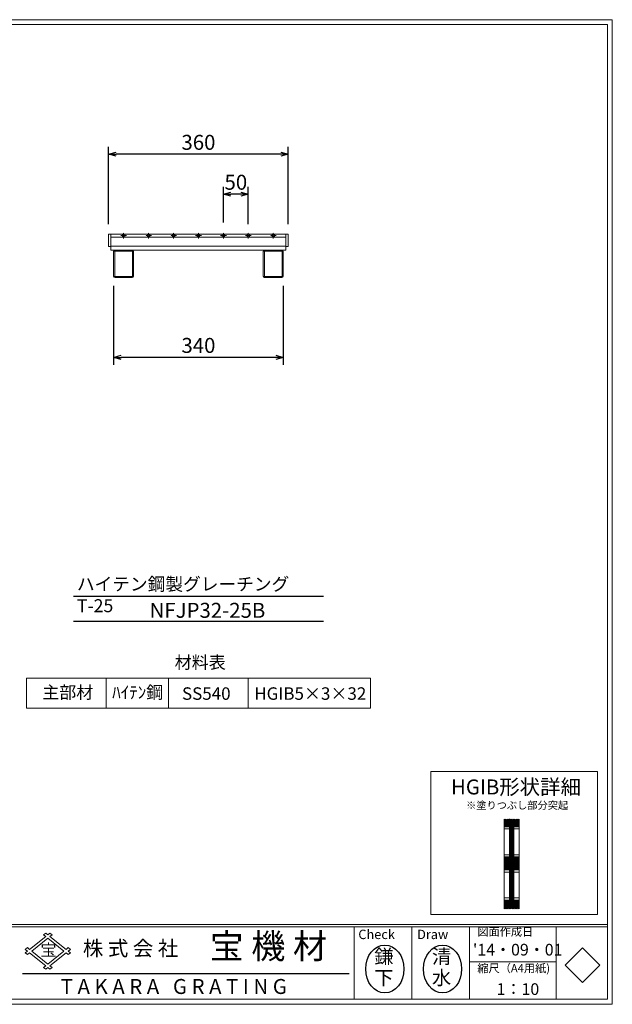
# Model space of a CAD drawing. Units: millimetres. Extents: x 2948 to 5737, y 0 to 1973.
# Drawn here: x 4549 to 5737, y 0 to 1973 of the extents above; entities that cross this region are included whole.
import ezdxf

# ---------------------------------------------------------------- set-up
doc = ezdxf.new("R2010")
doc.units = ezdxf.units.MM
doc.linetypes.add('CENTER', pattern=[10, 6.25, -1.25, 1.25, -1.25])
for name, color, linetype, lineweight in [('エンボス', 4, 'Continuous', 5), ('ゴム', 51, 'Continuous', 13), ('寸法線', 2, 'Continuous', 9), ('嵩上断面', 112, 'Continuous', 13), ('本体', 7, 'Continuous', 13), ('枠寸法', 31, 'Continuous', 9)]:
    doc.layers.add(name, color=color, linetype=linetype, lineweight=lineweight)
doc.layers.add('外枠', color=7, linetype='Continuous')
doc.dimstyles.new('ISO-25', dxfattribs={"dimscale": 10, "dimtxt": 3, "dimasz": 1.5, "dimexe": 1.5, "dimexo": 2, "dimgap": 0.5, "dimtad": 1, "dimdsep": 46, "dimtxsty": 'Standard', "dimblk": 'OPEN30', "dimcen": 2.5, "dimadec": 0, "dimazin": 0, "dimtfac": 1, "dimtmove": 0, "dimatfit": 0, "dimldrblk": 'OPEN30', "dimfxl": 1, "dimarcsym": 0})
pattern_1 = [(45, (-292.3178, -97.7998), (-1.122532, 1.122532), [])]

# ---------------------------------------------------------------- blocks, each defined once
blk = doc.blocks.new('_Open30')
at = {"color": 0, "linetype": 'ByBlock', "lineweight": -2}
for p, q in [((-1, 0.27), (0, 0)), ((0, 0), (-1, -0.27)), ((0, 0), (-1, 0))]:
    blk.add_line(p, q, dxfattribs=at)
blk = doc.blocks.new('*D10')
at = {"layer": 'Defpoints', "color": 0, "linetype": 'Continuous'}
for p in [(4957.2, 1623.6), (4957.2, 1546.6), (5007.2, 1543.6)]:
    blk.add_point(p, dxfattribs=at)
at = {"layer": '寸法線', "color": 0, "linetype": 'Continuous', "lineweight": -2}
for p, q in [((4957.2, 1566.6), (4957.2, 1638.6)), ((5007.2, 1563.6), (5007.2, 1638.6)), ((4992.2, 1623.6), (4972.2, 1623.6))]:
    blk.add_line(p, q, dxfattribs=at)
at = {"layer": '寸法線', "color": 0, "linetype": 'Continuous', "lineweight": -2, "xscale": 15, "yscale": 15, "zscale": 15, "rotation": 180}
blk.add_blockref('_Open30', (4957.2, 1623.6), dxfattribs=at)
at = {"layer": '寸法線', "color": 0, "linetype": 'Continuous', "lineweight": -2, "xscale": 15, "yscale": 15, "zscale": 15}
blk.add_blockref('_Open30', (5007.2, 1623.6), dxfattribs=at)
at = {"layer": '寸法線', "color": 0, "linetype": 'Continuous', "insert": (4982.2, 1643.6), "char_height": 30, "attachment_point": 5}
blk.add_mtext('50', dxfattribs=at)
blk = doc.blocks.new('*D11')
at = {"layer": 'Defpoints', "color": 0, "linetype": 'Continuous'}
for p in [(4727.2, 1703.6), (4727.2, 1543.6), (5087.2, 1543.6)]:
    blk.add_point(p, dxfattribs=at)
at = {"layer": '寸法線', "color": 0, "linetype": 'Continuous', "lineweight": -2}
for p, q in [((4727.2, 1563.6), (4727.2, 1718.6)), ((5087.2, 1563.6), (5087.2, 1718.6)), ((5072.2, 1703.6), (4742.2, 1703.6))]:
    blk.add_line(p, q, dxfattribs=at)
at = {"layer": '寸法線', "color": 0, "linetype": 'Continuous', "lineweight": -2, "xscale": 15, "yscale": 15, "zscale": 15, "rotation": 180}
blk.add_blockref('_Open30', (4727.2, 1703.6), dxfattribs=at)
at = {"layer": '寸法線', "color": 0, "linetype": 'Continuous', "lineweight": -2, "xscale": 15, "yscale": 15, "zscale": 15}
blk.add_blockref('_Open30', (5087.2, 1703.6), dxfattribs=at)
at = {"layer": '寸法線', "color": 0, "linetype": 'Continuous', "insert": (4907.2, 1723.6), "char_height": 30, "attachment_point": 5}
blk.add_mtext('360', dxfattribs=at)
blk = doc.blocks.new('*D12')
at = {"layer": 'Defpoints', "color": 0, "linetype": 'Continuous'}
for p in [(4737.2, 1459.6), (5077.2, 1459.6), (4737.2, 1296.6)]:
    blk.add_point(p, dxfattribs=at)
at = {"layer": '寸法線', "color": 0, "linetype": 'Continuous', "lineweight": -2}
for p, q in [((4737.2, 1439.6), (4737.2, 1281.6)), ((5077.2, 1439.6), (5077.2, 1281.6)), ((5062.2, 1296.6), (4752.2, 1296.6))]:
    blk.add_line(p, q, dxfattribs=at)
at = {"layer": '寸法線', "color": 0, "linetype": 'Continuous', "lineweight": -2, "xscale": 15, "yscale": 15, "zscale": 15, "rotation": 180}
blk.add_blockref('_Open30', (4737.2, 1296.6), dxfattribs=at)
at = {"layer": '寸法線', "color": 0, "linetype": 'Continuous', "lineweight": -2, "xscale": 15, "yscale": 15, "zscale": 15}
blk.add_blockref('_Open30', (5077.2, 1296.6), dxfattribs=at)
at = {"layer": '寸法線', "color": 0, "linetype": 'Continuous', "insert": (4907.2, 1316.6), "char_height": 30, "attachment_point": 5}
blk.add_mtext('340', dxfattribs=at)
blk = doc.blocks.new('TB6')
at = {"layer": '本体', "color": 1, "linetype": 'CENTER', "ltscale": 0.3}
for p, q in [((9, 0), (-3, 0)), ((3, 6), (3, -6))]:
    blk.add_line(p, q, dxfattribs=at)
at = {"layer": '本体', "color": 0, "linetype": 'Continuous'}
blk.add_circle((3, 0), 3, dxfattribs=at)
blk = doc.blocks.new('P-H55')
for p, q in [((2.999997, 0.000001), (51.999997, 0.000001)), ((-0.000003, -2.999999), (-0.000003, -36.999999)), ((54.999997, -2.999999), (54.999997, -36.999999)), ((2.999997, -39.999999), (51.999997, -39.999999))]:
    blk.add_line(p, q)
at = {"linetype": 'Continuous'}
blk.add_lwpolyline([(2.299997, -37.699999), (52.699997, -37.699999), (52.699997, -2.299999), (2.299997, -2.299999)], close=True, dxfattribs=at)
for centre, start, end in [((2.999997, -2.999999), 90, 180), ((51.999997, -2.999999), 0, 90), ((2.999997, -36.999999), 180, 270), ((51.999997, -36.999999), 270, 0)]:
    blk.add_arc(centre, 3, start, end)
blk = doc.blocks.new('HGIB詳細')
at = {"layer": 'エンボス', "linetype": 'Continuous'}
h = blk.add_hatch(dxfattribs=at)
h.set_pattern_fill('ANSI31', color=256, scale=0.5, style=0)
h.set_pattern_definition(pattern_1)
h.paths.add_polyline_path([(-176.9, 191.2), (-187.7, 191.2), (-187.7, 175.7), (-176.9, 175.7)])
h.paths.add_polyline_path([(-157.5, 191.2), (-168.3, 191.2), (-168.3, 175.7), (-157.5, 175.7)])
h.paths.add_polyline_path([(-157.5, 115.2), (-168.3, 115.2), (-168.3, 89.3), (-157.5, 89.3)])
h.paths.add_polyline_path([(-176.9, 115.2), (-187.7, 115.2), (-187.7, 89.3), (-176.9, 89.3)])
h.paths.add_polyline_path([(-176.9, 28.8), (-187.7, 28.8), (-187.7, 11.2), (-176.9, 11.2)])
h.paths.add_polyline_path([(-157.5, 28.8), (-168.3, 28.8), (-168.3, 11.2), (-157.5, 11.2)])
h = blk.add_hatch(dxfattribs=at)
h.set_pattern_fill('ANSI31', color=256, scale=0.5, style=0)
h.set_pattern_definition(pattern_1)
h.paths.add_polyline_path([(-168.3, 191.2), (-176.9, 191.2), (-176.9, 11.2), (-168.3, 11.2)])
at = {"layer": 'エンボス', "lineweight": 0}
for p, q in [((-187.7, 191.2), (-187.7, 11.2)), ((-157.5, 191.2), (-157.5, 11.2))]:
    blk.add_line(p, q, dxfattribs=at)
at = {"layer": 'エンボス', "linetype": 'Continuous'}
for p, q in [((-176.9, 191.2), (-176.9, 11.2)), ((-168.3, 191.2), (-168.3, 11.2)), ((-187.7, 175.7), (-176.9, 175.7)), ((-187.7, 171.4), (-176.9, 171.4)), ((-168.3, 175.7), (-157.5, 175.7)), ((-168.3, 171.4), (-157.5, 171.4)), ((-187.7, 119.5), (-176.9, 119.5)), ((-168.3, 119.5), (-157.5, 119.5)), ((-187.7, 115.2), (-176.9, 115.2)), ((-168.3, 115.2), (-157.5, 115.2)), ((-187.7, 89.3), (-176.9, 89.3)), ((-187.7, 85), (-176.9, 85)), ((-168.3, 89.3), (-157.5, 89.3)), ((-168.3, 85), (-157.5, 85)), ((-187.7, 33.1), (-176.9, 33.1)), ((-187.7, 28.8), (-176.9, 28.8)), ((-168.3, 33.1), (-157.5, 33.1)), ((-168.3, 28.8), (-157.5, 28.8))]:
    blk.add_line(p, q, dxfattribs=at)
blk.add_lwpolyline([(-334.3, 286.2), (0, 286.2), (0, 0), (-334.3, 0)], close=True, dxfattribs=at)
blk.add_text('HGIB形状詳細', height=30, dxfattribs=at).set_placement((-294.1, 240.5))
at = {"layer": 'エンボス', "linetype": 'Continuous', "insert": (-263.8, 226.3), "char_height": 15, "width": 256.247, "attachment_point": 1}
blk.add_mtext('※塗りつぶし部分突起', dxfattribs=at)
blk = doc.blocks.new('清水')
at = {"layer": '外枠', "linetype": 'Continuous'}
blk.add_ellipse((61.7, -84.6), major_axis=(0, -47.9), ratio=0.8, dxfattribs=at)
at = {"layer": '外枠', "linetype": 'Continuous', "char_height": 28.175, "width": 43.853, "attachment_point": 1}
for s, insert in [('{\\fHG正楷書体-PRO|b0|i0|c128|p65;清}', (40.6, -45.6)), ('{\\fHG正楷書体-PRO|b0|i0|c128|p65;水}', (40.6, -88.1))]:
    blk.add_mtext(s, dxfattribs=dict(at, insert=insert))
blk = doc.blocks.new('鎌下')
at = {"layer": '外枠', "linetype": 'Continuous'}
blk.add_ellipse((61.7, -84.6), major_axis=(0, -47.9), ratio=0.8, dxfattribs=at)
at = {"layer": '外枠', "linetype": 'Continuous', "char_height": 28.175, "width": 43.853, "attachment_point": 1}
for s, insert in [('{\\fHGSeikaishotaiPRO|b0|i0|c128|p65;鎌}', (40.6, -45.6)), ('{\\fHGSeikaishotaiPRO|b0|i0|c128|p65;下}', (40.6, -88.1))]:
    blk.add_mtext(s, dxfattribs=dict(at, insert=insert))

msp = doc.modelspace()

# ---------------------------------------------------------------- linework, layer by layer
at = {"layer": '外枠', "lineweight": 9, "ltscale": 80}
for p, q in [((5737.013, 1973.269), (2947.502, 1973.269)), ((5737.013, 0), (5737.013, 1973.269)), ((2947.502, 0), (5737.013, 0))]:
    msp.add_line(p, q, dxfattribs=at)
at = {"layer": '外枠', "lineweight": 9, "ltscale": 100}
for p, q in [((2957.502, 1963.878), (5727.621, 1963.878)), ((5727.621, 1963.878), (5727.621, 10)), ((2957.502, 10), (5727.621, 10))]:
    msp.add_line(p, q, dxfattribs=at)
at = {"layer": '外枠', "ltscale": 3}
for p, q in [((4656.788, 818.047), (5158.029, 818.047)), ((4656.389, 768.047), (5158.029, 768.047)), ((4554.574, 61.671), (5209.675, 61.671))]:
    msp.add_line(p, q, dxfattribs=at)
at = {"layer": '外枠', "linetype": 'Continuous', "lineweight": 9, "ltscale": 100}
for p, q in [((2957.502, 160.095), (5727.621, 160.095)), ((2957.502, 155.399), (5727.621, 155.399)), ((4600.938, 142.863), (4596.624, 139.412)), ((4596.624, 139.412), (4600.938, 135.961)), ((4600.938, 142.863), (4605.252, 139.412)), ((4609.566, 142.863), (4605.252, 139.412)), ((4609.566, 142.863), (4613.88, 139.412)), ((4613.88, 139.412), (4609.566, 135.961)), ((5219.233, 155.399), (5219.233, 10)), ((5334.887, 155.399), (5334.887, 10)), ((5450.542, 155.399), (5450.542, 10)), ((5624.164, 155.399), (5624.164, 10)), ((4600.938, 135.961), (4568.593, 110.085)), ((4605.252, 132.51), (4572.907, 106.634)), ((4605.252, 132.51), (4637.597, 106.634)), ((4609.566, 135.961), (4641.911, 110.085)), ((4564.28, 113.536), (4559.966, 110.085)), ((4564.28, 106.634), (4559.966, 110.085)), ((4564.28, 106.634), (4559.966, 103.183)), ((4564.28, 99.732), (4559.966, 103.183)), ((4568.593, 110.085), (4564.28, 113.536)), ((4568.593, 103.183), (4564.28, 99.732)), ((4600.938, 77.307), (4568.593, 103.183)), ((4605.252, 80.758), (4572.907, 106.634)), ((4637.597, 106.634), (4605.252, 80.758)), ((4641.911, 103.183), (4609.566, 77.307)), ((4646.225, 113.536), (4641.911, 110.085)), ((4641.911, 103.183), (4646.225, 99.732)), ((4646.225, 113.536), (4650.538, 110.085)), ((4650.538, 110.085), (4646.225, 106.634)), ((4646.225, 106.634), (4650.538, 103.183)), ((4650.538, 103.183), (4646.225, 99.732)), ((5677.142, 113.462), (5642.277, 78.597)), ((5712.006, 78.597), (5677.142, 113.462)), ((5624.164, 85.048), (5450.542, 85.048)), ((4600.938, 77.307), (4596.624, 73.856)), ((4600.938, 70.405), (4596.624, 73.856)), ((4605.252, 73.856), (4600.938, 70.405)), ((4609.566, 70.405), (4605.252, 73.856)), ((4613.88, 73.856), (4609.566, 77.307)), ((4613.88, 73.856), (4609.566, 70.405)), ((5642.277, 78.597), (5677.142, 43.733)), ((5677.142, 43.733), (5712.006, 78.597))]:
    msp.add_line(p, q, dxfattribs=at)
at = {"layer": '本体', "linetype": 'Continuous'}
for p, q in [((4727.209, 1518.602), (4727.209, 1543.602)), ((4727.209, 1543.602), (4731.709, 1543.602)), ((4731.709, 1543.602), (4731.709, 1511.602)), ((5082.709, 1543.602), (4731.709, 1543.602)), ((5087.209, 1543.602), (5082.709, 1543.602)), ((5082.709, 1543.602), (5082.709, 1511.602)), ((5087.209, 1518.602), (5087.209, 1543.602)), ((5082.709, 1537.602), (4731.709, 1537.602)), ((5082.709, 1519.602), (4731.709, 1519.602)), ((4731.709, 1518.602), (4727.209, 1518.602)), ((5082.709, 1511.602), (4731.709, 1511.602)), ((5082.709, 1518.602), (5087.209, 1518.602))]:
    msp.add_line(p, q, dxfattribs=at)
at = {"layer": '本体', "ltscale": 3}
for p, q in [((4562.209, 653.596), (5252.209, 653.596)), ((4562.209, 653.596), (4562.209, 593.596)), ((4722.209, 653.596), (4722.209, 593.596)), ((4847.209, 653.596), (4847.209, 593.596)), ((5007.209, 653.596), (5007.209, 593.596)), ((5252.209, 653.596), (5252.209, 593.596)), ((4562.209, 593.596), (5252.209, 593.596))]:
    msp.add_line(p, q, dxfattribs=at)

# ---------------------------------------------------------------- block references
at = {"layer": 'ゴム', "ltscale": 3}
msp.add_blockref('清水', (5334.887, 155.399), dxfattribs=at)
at = {"layer": '外枠', "ltscale": 3}
msp.add_blockref('鎌下', (5219.233, 155.399), dxfattribs=at)
at = {"layer": '嵩上断面', "linetype": 'ByBlock', "ltscale": 3, "xscale": -1, "rotation": 90}
msp.add_blockref('P-H55', (4737.209, 1511.602), dxfattribs=at)
at = {"layer": '嵩上断面', "linetype": 'ByBlock', "ltscale": 3, "rotation": 270}
msp.add_blockref('P-H55', (5077.209, 1511.602), dxfattribs=at)
at = {"layer": '本体', "linetype": 'Continuous', "rotation": 270}
for p in [(4757.209, 1543.602), (4807.209, 1543.602), (4857.209, 1543.602), (4907.209, 1543.602), (4957.209, 1543.602), (5007.209, 1543.602), (5057.209, 1543.602)]:
    msp.add_blockref('TB6', p, dxfattribs=at)
at = {"layer": '枠寸法', "ltscale": 3}
msp.add_blockref('HGIB詳細', (5707.621, 180.095), dxfattribs=at)

# ---------------------------------------------------------------- texts
at = {"layer": '外枠', "linetype": 'Continuous', "lineweight": 9, "ltscale": 100, "attachment_point": 1}
for s, insert, char_height, width in [('ハイテン鋼製グレーチング T-25', (4663.577, 855.216), 26, 499.43814), ('\\A1;NFJP32-25B', (4809.31, 804.583), 30, 299.60319), ('材料表', (4859.594, 697.736), 25, 1015.1375), ('主部材', (4594.046, 637.736), 25, 109.29135), ('ﾊｲﾃﾝ鋼', (4734.264, 637.736), 25, 207.8885), ('SS540', (4874.234, 635.261), 25, 100.75961), ('HGIB5×3×32', (5019.088, 635.261), 25, 237.55655), ('宝 機 材', (4929.748, 141.531), 50, 269.1378), ('Check', (5227.792, 149.513), 18.7831, 274.13809), ('Draw', (5345.536, 149.513), 18.7831, 274.13809), ('図面作成日', (5466.4, 153.73), 16.4352, 274.1381), ('{\\fＭＳ ゴシック|b0|i0|c128|p49;宝}', (4590.342, 120.818), 23.95394, 23.85059), ('株 式 会 社', (4675.522, 127.167), 30, 282.8297), ("'14・09・01", (5457.487, 121.221), 23.4788, 274.1381), ('縮尺（A4用紙)', (5466.4, 80.525), 16.4352, 274.1381), ('T A K A R A   G R A T I N G', (4631.124, 50.715), 30.00024, 539.48276), ('1：10', (5505.089, 42.242), 23.4788, 274.1381)]:
    msp.add_mtext(s, dxfattribs=dict(at, insert=insert, char_height=char_height, width=width))

# ---------------------------------------------------------------- dimensions: what is measured, and where the dimension line sits
at = {"layer": '寸法線', "linetype": 'Continuous'}
for base, p1, p2, picture, middle in [((4727.209, 1703.61), (5087.209, 1543.602), (4727.209, 1543.602), '*D11', (4907.209, 1723.61)), ((4957.209, 1623.606), (5007.209, 1543.602), (4957.209, 1546.602), '*D10', (4982.209, 1643.606)), ((4737.209, 1296.602), (5077.209, 1459.602), (4737.209, 1459.602), '*D12', (4907.209, 1316.602))]:
    dim = msp.add_linear_dim(base=base, p1=p1, p2=p2, dimstyle='ISO-25', dxfattribs=at)
    dim.commit()
    dim.dimension.update_dxf_attribs({"geometry": picture, "text_midpoint": middle})

doc.saveas('drawing.dxf')
